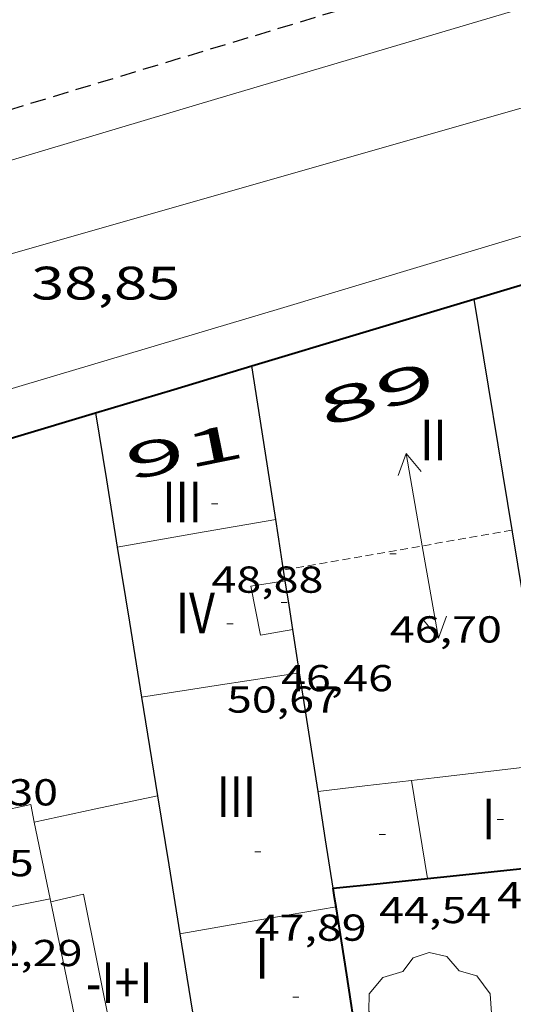
# Model space of a CAD drawing. Units: inches. Extents: x 452993 to 454009, y 4598997 to 4599502.
# Drawn here: x 453178 to 453193, y 4599075 to 4599106 of the extents above; entities that cross this region are included whole.
import ezdxf
from ezdxf.enums import TextEntityAlignment as Align

# ---------------------------------------------------------------- set-up
doc = ezdxf.new("R2010")
doc.units = ezdxf.units.IN
doc.header["$MEASUREMENT"] = 0
for name, pattern in [('DGN Style 1', [6.297422240000001, 0.01047824, -6.286944000000001]), ('TRAZOS', [0.75, 0.5, -0.25]), ('TRAZOS2', [0.375, 0.25, -0.125])]:
    doc.linetypes.add(name, pattern=pattern)
for name, color, linetype, lineweight in [('ARBRE', 7, 'Continuous', 0), ('CARENER', 7, 'Continuous', 0), ('COTA ALTIMETRICA', 7, 'Continuous', 0), ('COTA EDIFICI', 7, 'Continuous', 0), ('EDIFICI EN CONSTRUCCIO', 7, 'Continuous', 0), ('EIX VIA URBANA PAVIMENTADA', 7, 'Continuous', 0), ('FACANA EXTERIOR', 7, 'Continuous', 0), ('FACANA INTERIOR', 7, 'Continuous', 0), ('LINIA DE VOLADA', 7, 'Continuous', 0), ('LINIA VOLUMETRICA', 7, 'Continuous', 0), ('MITGERES', 7, 'Continuous', 0), ('TEXT DE NUMERO DE PLANTES', 7, 'Continuous', 0), ('TEXT DE NUMERO DE POLICIA', 7, 'Continuous', 0), ('VORERA', 7, 'Continuous', 0)]:
    doc.layers.add(name, color=color, linetype=linetype, lineweight=lineweight)
doc.styles.add('Style-Arial', font='ARIAL.TTF')

# ---------------------------------------------------------------- blocks, each defined once
blk = doc.blocks.new('COTA')
at = {"color": 0, "linetype": 'ByBlock', "lineweight": -2}
blk.add_line((0, 0), (0.2, 0), dxfattribs=at)
blk = doc.blocks.new('ARBRE')
at = {"color": 0, "linetype": 'ByBlock', "lineweight": -2, "flags": 128}
blk.add_lwpolyline([(-0.507, -1.872), (-1.415, -1.448), (-1.697, -0.9400000000000001), (-1.675, -0.342), (-1.951, 0.138), (-1.943, 0.686), (-1.511, 1.208), (-0.871, 1.406), (-0.543, 1.846), (-0.027, 2.012), (0.541, 1.882), (0.933, 1.428), (1.495, 1.262), (1.921, 0.6940000000000001), (1.969, 0.068), (1.593, -0.562), (1.593, -1.098), (1.229, -1.618), (0.505, -1.886), (-0.049, -1.762), (-0.507, -1.872)], dxfattribs=at)
blk = doc.blocks.new('SENTIT')
at = {"color": 0, "linetype": 'ByBlock', "lineweight": -2}
blk.add_line((0, 0), (3, 0), dxfattribs=at)
at = {"color": 0, "linetype": 'ByBlock', "lineweight": -2, "flags": 128}
blk.add_lwpolyline([(2.35, 0.376), (3, 0), (2.35, -0.374)], dxfattribs=at)

msp = doc.modelspace()

# ---------------------------------------------------------------- linework, layer by layer
at = {"layer": 'CARENER', "color": 1, "linetype": 'TRAZOS2', "lineweight": 20}
for points, elevation in [([(453193.2520926638, 4599089.932279042), (453185.9545628965, 4599088.658418188)], 46.62807229205009), ([(453185.9545628965, 4599088.658418188), (453185.9540716828, 4599088.658332441)], 46.60507380447319)]:
    msp.add_lwpolyline(points, dxfattribs=dict(at, elevation=elevation))
at = {"layer": 'EDIFICI EN CONSTRUCCIO', "color": 1, "linetype": 'TRAZOS', "lineweight": 30, "extrusion": (0.01816184968307284, 0.00548735316287511, 0.9998200018860173), "elevation": 33506.33746505248}
msp.add_lwpolyline([(4271475.668497611, -1763654.823053076), (4271475.668497609, -1763683.812099624)], dxfattribs=at)
at = {"layer": 'EIX VIA URBANA PAVIMENTADA', "color": 1, "linetype": 'Continuous', "lineweight": 20}
msp.add_polyline3d([(453125.128936735, 4599083.30178564, 41.12506376020001), (453143.2760032625, 4599088.361655795, 40.33306253228321), (453164.5230875784, 4599095.13250508, 39.365061031496), (453198.2022127627, 4599104.74926445, 38.24505929504801), (453228.830330493, 4599114.007046411, 37.72505848884001), (453263.1094606213, 4599124.152802047, 37.5430582066672)], dxfattribs=at)
at = {"layer": 'FACANA EXTERIOR', "color": 1, "linetype": 'Continuous', "lineweight": 40, "extrusion": (0.0623469952744142, 0.0318402828053593, 0.9975465144899895), "elevation": 174740.3291744217, "flags": 128}
msp.add_lwpolyline([(3889767.179089662, -2489228.035120466), (3889766.625030262, -2489231.077686955), (3889766.070970862, -2489234.120253444)], dxfattribs=at)
at = {"layer": 'FACANA EXTERIOR', "color": 1, "linetype": 'Continuous', "lineweight": 40, "extrusion": (-0.1591705541266667, 0.6980925681417303, 0.6980913271229586), "elevation": 3138494.842624943, "flags": 128}
msp.add_lwpolyline([(-1464235.73417388, -3059888.384314898), (-1464239.429932395, -3059888.740456361), (-1464243.12591322, -3059889.097994456)], dxfattribs=at)
at = {"layer": 'FACANA EXTERIOR', "color": 1, "linetype": 'Continuous', "lineweight": 40, "extrusion": (0.101842136781444, -0.101843666642419, 0.9895736691831578), "elevation": -422186.6684593266, "flags": 128}
msp.add_lwpolyline([(3572474.921240301, 2901071.547569941), (3572477.217219485, 2901070.297807653), (3572479.514612882, 2901069.048045364)], dxfattribs=at)
at = {"layer": 'FACANA EXTERIOR', "color": 1, "linetype": 'Continuous', "lineweight": 40, "extrusion": (0.06844120979341202, 0.01125714313363637, 0.997591638663077), "elevation": 82838.31892630119, "flags": 128}
msp.add_lwpolyline([(4464518.463221924, -1190707.387981303), (4464565.676443888, -1190705.65789511), (4464567.353061407, -1190718.66237633)], dxfattribs=at)
at = {"layer": 'FACANA INTERIOR', "color": 204, "linetype": 'Continuous', "lineweight": 40, "extrusion": (0.2079248186104652, 0.004043648208245377, 0.9781364519917316), "elevation": 112869.4742645631, "flags": 128}
msp.add_lwpolyline([(4589397.515891777, -530658.4966352129), (4589397.576814206, -530659.2371486628), (4589397.89505026, -530663.064737663)], dxfattribs=at)
at = {"layer": 'FACANA INTERIOR', "color": 204, "linetype": 'Continuous', "lineweight": 40, "extrusion": (0.07626465618742952, 0.7050471212193902, 0.7050476998592818), "elevation": 3277160.581748979, "flags": 128}
msp.add_lwpolyline([(44036.00846801396, -3258094.725379747), (44034.52719479805, -3258095.178028727), (44033.04581404716, -3258095.629267585)], dxfattribs=at)
at = {"layer": 'FACANA INTERIOR', "color": 204, "linetype": 'Continuous', "lineweight": 40, "extrusion": (-0.9880610487378996, -0.154062857194595, 2.969271197725557e-15), "elevation": -1156324.126438649, "flags": 128}
msp.add_lwpolyline([(-4474350.350302679, 49.35507652342547), (-4474350.648868044, 49.34407650637107), (-4474350.947433408, 49.33207648776627)], dxfattribs=at)
at = {"layer": 'FACANA INTERIOR', "color": 204, "linetype": 'Continuous', "lineweight": 40, "extrusion": (2.928172703528265e-07, 0.03859191934157256, 0.999255054408757), "elevation": 177536.6943077578, "flags": 128}
msp.add_lwpolyline([(-453153.4113481059, -4595649.013422119), (-453153.0733475818, -4595651.190046956), (-453152.7343470562, -4595653.366671794)], dxfattribs=at)
at = {"layer": 'LINIA DE VOLADA', "color": 7, "linetype": 'Continuous', "lineweight": 0}
msp.add_polyline3d([(453181.3816320404, 4599069.237185458, 49.47997463323765), (453179.5559832096, 4599078.305364929, 49.61907692929761), (453178.5119797018, 4599078.056372463, 49.61907692929761)], dxfattribs=at)
at = {"layer": 'LINIA VOLUMETRICA', "color": 1, "linetype": 'Continuous', "lineweight": 20, "extrusion": (-0.1722690908448339, 0.9850499278409672, -1.542100381314601e-14), "elevation": 4452263.656942951, "flags": 128}
msp.add_lwpolyline([(-1238686.501024797, 50.73607872975285), (-1238689.072475459, 50.76007876696244), (-1238691.64392612, 50.78507880572244)], dxfattribs=at)
at = {"layer": 'LINIA VOLUMETRICA', "color": 1, "linetype": 'Continuous', "lineweight": 20, "elevation": 50.74907868124961, "flags": 128}
msp.add_lwpolyline([(453186.4650475575, 4599085.374323466), (453183.9390406972, 4599084.986342031), (453181.413033837, 4599084.598360594)], dxfattribs=at)
at = {"layer": 'LINIA VOLUMETRICA', "color": 1, "linetype": 'Continuous', "lineweight": 20, "extrusion": (-0.07879756290194619, 0.6992090976630492, 0.7105614553477684), "elevation": 3180041.72888372, "flags": 128}
msp.add_lwpolyline([(-965378.436761209, -3211280.706892831), (-965374.6960735386, -3211280.679890159), (-965373.9640145623, -3211280.674205387)], dxfattribs=at)
at = {"layer": 'LINIA VOLUMETRICA', "color": 1, "linetype": 'Continuous', "lineweight": 20, "extrusion": (0.00462122875544631, 0.0005443662308150707, 0.9999891738964961), "elevation": 4643.013342268881, "flags": 128}
msp.add_lwpolyline([(453184.99631702, 4599080.088224619), (453183.5022969727, 4599079.912235657), (453182.0082769253, 4599079.736246692)], dxfattribs=at)
at = {"layer": 'LINIA VOLUMETRICA', "color": 1, "linetype": 'Continuous', "lineweight": 20, "extrusion": (-0.973024681100594, -0.163126580461774, 0.163133959419662), "elevation": -1191190.287276508, "flags": 128}
msp.add_lwpolyline([(-4460847.595222253, 197007.4844474517), (-4460849.180681317, 197007.5351264284), (-4460850.767126618, 197007.5868189847)], dxfattribs=at)
at = {"layer": 'LINIA VOLUMETRICA', "color": 1, "linetype": 'Continuous', "lineweight": 20, "extrusion": (-0.2089792229731622, 0.9779200807660784, 1.993054409555199e-08), "elevation": 4402828.491166078, "flags": 128}
msp.add_lwpolyline([(-1404288.170361201, 50.18732717897169), (-1404286.155875267, 50.17832716501808), (-1404284.141389331, 50.16832714951408)], dxfattribs=at)
at = {"layer": 'LINIA VOLUMETRICA', "color": 1, "linetype": 'Continuous', "lineweight": 20, "extrusion": (0.01628048588358227, -0.07510082307368647, 0.9970430342533112), "elevation": -337964.5985275753, "flags": 128}
msp.add_lwpolyline([(1417255.443194674, 4385667.522052815), (1417255.448262387, 4385668.094633234), (1417254.33908034, 4385668.094633231)], dxfattribs=at)
at = {"layer": 'LINIA VOLUMETRICA', "color": 1, "linetype": 'Continuous', "lineweight": 20, "extrusion": (-0.6931711256531982, -0.1975593710219814, 0.693169593593139), "elevation": -1222685.085901686, "flags": 128}
msp.add_lwpolyline([(-4298734.78358971, 1175929.839204757), (-4298736.034182071, 1175929.972395021), (-4298737.285048534, 1175930.104197886)], dxfattribs=at)
at = {"layer": 'LINIA VOLUMETRICA', "color": 1, "linetype": 'Continuous', "lineweight": 20, "extrusion": (0.01419395885019075, -0.1252329036074155, 0.9920258320155856), "elevation": -569471.6342431711, "flags": 128}
msp.add_lwpolyline([(968241.0711180572, 4482756.053107373), (968235.5345793343, 4482755.584981643), (968235.3147878784, 4482757.989084967)], dxfattribs=at)
at = {"layer": 'LINIA VOLUMETRICA', "color": 1, "linetype": 'Continuous', "lineweight": 20, "extrusion": (-5.827146522820006e-07, -0.07758220291607826, 0.996985958672613), "elevation": -356754.8891421353, "flags": 128}
msp.add_lwpolyline([(453145.8386064785, 4585214.622186292), (453144.8936053629, 4585219.197985085), (453143.9496042487, 4585223.773783875)], dxfattribs=at)
at = {"layer": 'LINIA VOLUMETRICA', "color": 1, "linetype": 'Continuous', "lineweight": 20, "extrusion": (-0.170150627158985, 0.9854180656337711, 3.245508156180084e-08), "elevation": 4454904.286782444, "flags": 128}
msp.add_lwpolyline([(-1229115.266465788, 48.44549105195855), (-1229112.733523449, 48.51149115428494), (-1229110.200581109, 48.57849125816173)], dxfattribs=at)
at = {"layer": 'LINIA VOLUMETRICA', "color": 1, "linetype": 'Continuous', "lineweight": 20}
msp.add_polyline3d([(453186.2510577117, 4599086.756327231, 50.66507855101601), (453185.2160547641, 4599086.57933481, 50.65307853241121), (453184.90606612, 4599088.139339582, 50.70107860683041), (453186.0080691638, 4599088.315331494, 50.70107860683041)], dxfattribs=at)
at = {"layer": 'MITGERES', "color": 1, "linetype": 'Continuous', "lineweight": 30, "extrusion": (-0.5353143915102363, 4.041574833279617e-06, 0.8446528886031773), "elevation": -242541.1613286703, "flags": 128}
msp.add_lwpolyline([(-4599100.732727169, 382786.2800620316), (-4599093.305715607, 382787.7315477696), (-4599085.879704046, 382789.1830335077)], dxfattribs=at)
at = {"layer": 'MITGERES', "color": 1, "linetype": 'Continuous', "lineweight": 30, "extrusion": (-0.2413400873014939, 1.80827981280309e-06, 0.9704406021277332), "elevation": -109316.1271932422, "flags": 128}
msp.add_lwpolyline([(-4599093.67277526, 439768.1610013494), (-4599096.125779099, 439767.7673653466), (-4599098.577782937, 439767.3737293436)], dxfattribs=at)
at = {"layer": 'MITGERES', "color": 1, "linetype": 'Continuous', "lineweight": 30, "extrusion": (-1.612949952442371e-06, -0.2187114497373965, 0.9757895786239802), "elevation": -1005826.264447944, "flags": 128}
msp.add_lwpolyline([(453146.0237603491, 4487761.91179803), (453146.3717604322, 4487759.712549902), (453146.7187605136, 4487757.51330178)], dxfattribs=at)
at = {"layer": 'MITGERES', "color": 1, "linetype": 'Continuous', "lineweight": 30, "elevation": 48.94078611352302, "flags": 128}
msp.add_lwpolyline([(453185.9545628965, 4599088.658418188), (453185.8550763695, 4599089.296334179), (453185.7020835757, 4599090.277336861)], dxfattribs=at)
at = {"layer": 'MITGERES', "color": 1, "linetype": 'Continuous', "lineweight": 30, "extrusion": (-0.7985977817667568, -0.2520388632803437, 0.5465509988588145), "elevation": -1521031.441809403, "flags": 128}
msp.add_lwpolyline([(-4249455.133294283, 992769.0286865976), (-4249452.730355606, 992768.3874347768), (-4249450.32867154, 992767.7449888185)], dxfattribs=at)
at = {"layer": 'MITGERES', "color": 1, "linetype": 'Continuous', "lineweight": 30, "elevation": 48.95407589827664}
msp.add_lwpolyline([(453186.0080691635, 4599088.315331496), (453185.9545628965, 4599088.658418188)], dxfattribs=at)
at = {"layer": 'MITGERES', "color": 1, "linetype": 'Continuous', "lineweight": 30, "extrusion": (0.04549857858861523, 0.04549788220230629, 0.9979277639496361), "elevation": 229916.9502438486, "flags": 128}
msp.add_lwpolyline([(2931621.701253599, -3565067.905314593), (2931622.339064934, -3565068.371557702), (2931622.975462056, -3565068.837800809)], dxfattribs=at)
at = {"layer": 'MITGERES', "color": 1, "linetype": 'Continuous', "lineweight": 30, "extrusion": (-0.9882235854132954, -0.1530168135627306, 1.85345919010865e-14), "elevation": -1151586.94263201, "flags": 128}
msp.add_lwpolyline([(-4475579.489404448, 49.06707609482108), (-4475580.188640828, 49.04007605296028), (-4475580.887877211, 49.01407601264988)], dxfattribs=at)
at = {"layer": 'MITGERES', "color": 1, "linetype": 'Continuous', "lineweight": 30, "extrusion": (2.889415253457456e-07, 0.03847360292714302, 0.9992596168552602), "elevation": 176992.546211778, "flags": 128}
msp.add_lwpolyline([(-453152.5163343552, -4595678.007265379), (-453152.2213340446, -4595679.904673149), (-453151.9253337325, -4595681.802080922)], dxfattribs=at)
at = {"layer": 'MITGERES', "color": 1, "linetype": 'Continuous', "lineweight": 30, "extrusion": (0.7064247263814903, -0.04390496664224788, 0.706425126861283), "elevation": 118249.8718647284, "flags": 128}
msp.add_lwpolyline([(4618339.127472786, -117954.2698146915), (4618337.569384667, -117954.7699653852), (4618336.011234523, -117955.2687032242)], dxfattribs=at)
at = {"layer": 'MITGERES', "color": 1, "linetype": 'Continuous', "lineweight": 30, "extrusion": (-0.9880831204996008, -0.1539212362988667, -1.731045531165256e-14), "elevation": -1155682.803470956, "flags": 128}
msp.add_lwpolyline([(-4474516.638022909, 49.3320764643275), (-4474518.203684945, 49.27207637130351), (-4474519.769346977, 49.21307627982991)], dxfattribs=at)
at = {"layer": 'MITGERES', "color": 1, "linetype": 'Continuous', "lineweight": 30, "extrusion": (0.9871353650808596, 0.1598867443119599, -3.568303575137015e-14), "elevation": 1182684.062969307, "flags": 128}
msp.add_lwpolyline([(4467458.158195748, 47.38307350480497), (4467455.925466374, 46.88807273735696), (4467453.692736999, 46.39407197145935)], dxfattribs=at)
at = {"layer": 'MITGERES', "color": 1, "linetype": 'Continuous', "lineweight": 30, "extrusion": (0.6783796802314157, -0.05432532868040879, 0.732700326267764), "elevation": 57617.51436416028, "flags": 128}
msp.add_lwpolyline([(4620576.232866865, -61964.42534079613), (4620574.158807209, -61965.1188971088), (4620572.083830557, -61965.81392282061)], dxfattribs=at)
at = {"layer": 'VORERA', "color": 1, "linetype": 'Continuous', "lineweight": 0, "extrusion": (-0.2690341223273126, 0.9262872648954809, 0.2638418918898627), "elevation": 4138179.487016912, "flags": 128}
msp.add_lwpolyline([(-1717968.87385137, -1131894.068056171), (-1718007.335772481, -1131894.889152162), (-1718046.877823394, -1131895.278965409)], dxfattribs=at)
at = {"layer": 'VORERA', "color": 1, "linetype": 'Continuous', "lineweight": 0, "extrusion": (-0.153627161263143, 0.5685289601490588, 0.8081915099740027), "elevation": 2545129.41649645, "flags": 128}
msp.add_lwpolyline([(-1637227.285937635, -3492688.631567392), (-1637265.71414776, -3492689.976404637), (-1637303.379183152, -3492690.97144836)], dxfattribs=at)
at = {"layer": 'VORERA', "color": 1, "linetype": 'Continuous', "lineweight": 0, "extrusion": (-0.05152833077496508, 0.2969976791749601, 0.9534868691766203), "elevation": 1342606.070587286, "flags": 128}
msp.add_lwpolyline([(-1232676.177173837, -4246751.674607286), (-1232683.599769359, -4246752.474118726), (-1232701.869608946, -4246754.743271517)], dxfattribs=at)
at = {"layer": 'VORERA', "color": 1, "linetype": 'Continuous', "lineweight": 0}
msp.add_polyline3d([(453134.9829972796, 4599089.267720123, 40.58206291833281), (453141.8720232109, 4599091.277670969, 40.22106235863842), (453165.105111304, 4599098.140505328, 39.365061031496), (453183.851182759, 4599103.727371753, 38.63705990280481)], dxfattribs=at)

# ---------------------------------------------------------------- block references
at = {"layer": 'ARBRE', "color": 3, "linetype": 'Continuous', "lineweight": 0, "xscale": 1.000001550400009, "yscale": 1.000001550399986, "zscale": 1.0000015504, "rotation": 359.9995652666707}
msp.add_blockref('ARBRE', (453190.6329709358, 4599074.424274866, 37.0830574934832), dxfattribs=at)
at = {"layer": 'CARENER', "color": 1, "linetype": 'Continuous', "lineweight": 20, "xscale": 1.000001550400015, "yscale": 1.000001550399986, "zscale": 1.0000015504}
for rotation in [99.90161247749778, 279.9016124774978]:
    msp.add_blockref('SENTIT', (453190.3850844252, 4599089.432300013, 46.6190722780976), dxfattribs=dict(at, rotation=rotation))
at = {"layer": 'COTA EDIFICI', "color": 7, "linetype": 'Continuous', "lineweight": 0, "xscale": 1.000001550400009, "yscale": 1.000001550399986, "zscale": 1.0000015504, "rotation": 359.9995652666707}
for p in [(453183.6470841537, 4599090.773353218, 48.87707577890081), (453189.3520809268, 4599089.182307464, 46.70107240523041), (453185.8720637101, 4599087.624331453, 46.46107203313441), (453184.1430558471, 4599086.941343513, 50.66907855721762), (453192.7820217656, 4599080.684268264, 42.18906540982561), (453189.0110123378, 4599080.212296144, 44.54106905636642), (453185.0290019001, 4599079.650325487, 47.88507424090401), (453186.2439686003, 4599075.013309079, 41.83706486408482)]:
    msp.add_blockref('COTA', p, dxfattribs=at)

# ---------------------------------------------------------------- texts
at = {"layer": 'COTA ALTIMETRICA', "color": 7, "linetype": 'Continuous', "lineweight": 0, "style": 'Style-Arial', "width": 1.333331428571429}
msp.add_text('38,85', height=1.05000162792, rotation=359.99956526667, dxfattribs=at).set_placement((453177.8801327338, 4599098.354408729, 38.85006023304), align=Align.TOP_LEFT)
at = {"layer": 'COTA EDIFICI', "color": 7, "linetype": 'Continuous', "lineweight": 0, "style": 'Style-Arial', "width": 1.25}
for s, p in [('48,88', (453183.6470689786, 4599088.773350117, 48.87707577890081)), ('46,70', (453189.3520657517, 4599087.182304363, 46.70107240523041)), ('46,46', (453185.872048535, 4599085.624328353, 46.46107203313441)), ('50,67', (453184.1430406721, 4599084.941340413, 50.66907855721762)), ('52,30', (453175.1640042466, 4599081.975403942, 52.30108108747041)), ('52,85', (453174.3859858623, 4599079.711406335, 52.84508193088801)), ('42,19', (453192.7820065905, 4599078.684265164, 42.18906540982561)), ('44,54', (453189.0109971628, 4599078.212293044, 44.54106905636642)), ('47,89', (453185.028986725, 4599077.650322386, 47.88507424090401)), ('52,29', (453175.9479664925, 4599076.839390031, 52.28508106266402))]:
    msp.add_text(s, height=0.8400013023360002, rotation=359.99956526667, dxfattribs=at).set_placement(p, align=Align.TOP_LEFT)
at = {"layer": 'TEXT DE NUMERO DE PLANTES', "color": 7, "linetype": 'Continuous', "lineweight": 0, "style": 'Style-Arial', "width": 0.8076910650906692}
for s, p in [('II', (453190.7410337261, 4599092.813303554)), ('III', (453182.7114678322, 4599090.837361416)), ('IV', (453183.1337812426, 4599087.283352702)), ('III', (453184.4433990277, 4599081.415333667)), ('I', (453192.5094830578, 4599080.706271366)), ('I', (453185.2684380443, 4599076.253319404)), ('-I+I', (453180.6998353289, 4599075.474352861))]:
    msp.add_text(s, height=1.300004015523101, rotation=359.99956526667, dxfattribs=at).set_placement(p, align=Align.MIDDLE_CENTER)
at = {"layer": 'TEXT DE NUMERO DE POLICIA', "color": 7, "linetype": 'DGN Style 1', "lineweight": 20, "style": 'Style-Arial'}
for s, height, rotation, width, p in [('89', 1.119997736441799, 16.70426244490116, 2.250002678580995, (453188.9318832462, 4599094.291146873)), ('91', 1.119985736423194, 11.4666569342666, 2.250016071658167, (453182.7868043472, 4599092.448132114))]:
    msp.add_text(s, height=height, rotation=rotation, dxfattribs=dict(at, width=width)).set_placement(p, align=Align.MIDDLE_CENTER)

doc.saveas('drawing.dxf')
